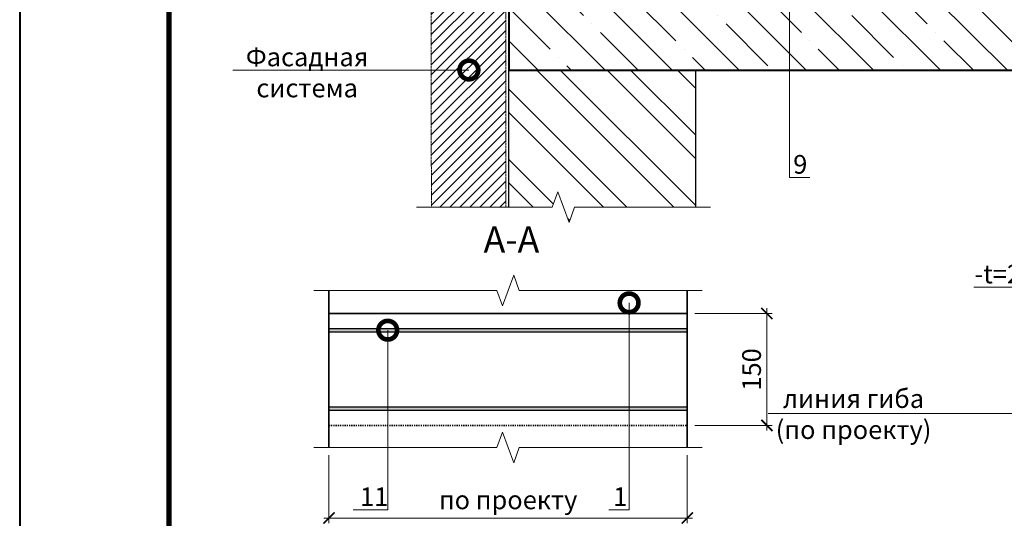
# Model space of a CAD drawing. Units: millimetres. Extents: x 100360 to 139488, y -41230 to 2970.
# Drawn here: x 104488 to 105807, y -1988 to -1319 of the extents above; entities that cross this region are included whole.
import ezdxf
from ezdxf import colors
from ezdxf.entities.mleader import LeaderData, LeaderLine
from ezdxf.enums import TextEntityAlignment as Align
from ezdxf.math import Vec2, Vec3

# ---------------------------------------------------------------- set-up
doc = ezdxf.new("R2010")
doc.units = ezdxf.units.MM
doc.linetypes.add('штриховая 50', pattern=[1, 0.5, -0.5])
doc.layers.get('0').update_dxf_attribs({"lineweight": 30})
doc.layers.get('DEFPOINTS').update_dxf_attribs({"color": 251, "lineweight": 0})
for name, color, linetype, lineweight in [('FP-XX-МАРКИ ПОМЕЩЕНИЙ', 250, 'Continuous', 25), ('TN-БЕТОН', 251, 'Continuous', 40), ('TN-ГЕРМЕТИК', 20, 'Continuous', 30), ('TN-КИРПИЧ', 246, 'Continuous', 30), ('TN-МЕТАЛЛ КОНСТРУКЦИИ', 162, 'Continuous', 35), ('TN-РАЗМЕРЫ', 184, 'Continuous', 15)]:
    doc.layers.add(name, color=color, linetype=linetype, lineweight=lineweight)
doc.layers.add('TN-АННОТАЦИИ', color=7, linetype='Continuous', lineweight=20, true_color=0x000000)
doc.layers.add('TN-ТАБЛИЦЫ', color=7, linetype='Continuous', lineweight=40, true_color=0x000000)
doc.styles.get("Standard").update_dxf_attribs({"font": 'txt.shx'})
doc.styles.add('TN-Текст', font='isocpeur.ttf')
doc.styles.add('TN-Текст-Аннотативный', font='isocpeur.ttf')
doc.dimstyles.new('ПТС-Размеры-Аннотативный$0', dxfattribs={"dimtxt": 2.5, "dimasz": 1.5, "dimexe": 0.7, "dimexo": 1, "dimgap": 0.8, "dimtad": 1, "dimdec": 0, "dimzin": 0, "dimdsep": 46, "dimtxsty": 'TN-Текст-Аннотативный', "dimblk": 'ARCHTICK', "dimcen": 2, "dimdle": 0.7, "dimadec": 0, "dimazin": 0, "dimtfac": 1, "dimtdec": 0, "dimtmove": 1, "dimatfit": 3, "dimfxl": 0.7, "dimtolj": 1, "dimtzin": 0, "dimlwd": -1, "dimlwe": -1, "dimarcsym": 0})

# ---------------------------------------------------------------- blocks, each defined once
blk = doc.blocks.new('*U614')
blk.add_lwpolyline([(0, 0), (210, 0), (210, 297), (0, 297)], close=True)
at = {"const_width": 0.7}
blk.add_lwpolyline([(20, 5), (205, 5), (205, 292), (20, 292)], close=True, dxfattribs=at)
at = {"color": 0, "lineweight": 30, "flags": 104}
blk.add_attdef('ФОРМА6', text='', height=2.5, dxfattribs=at).set_placement((139.17, 12.5), align=Align.MIDDLE_CENTER)
at = {"color": 0, "style": 'TN-Текст', "flags": 8}
blk.add_attdef('ЛИСТ__', text='', height=2.5, dxfattribs=at).set_placement((200, 9.5), align=Align.MIDDLE_CENTER)
blk.add_attdef('ФОРМАТ', (187, 1.5), '', height=2.5, dxfattribs=at)
blk = doc.blocks.new('*U30')
at = {"layer": 'TN-БЕТОН', "lineweight": 13}
h = blk.add_hatch(dxfattribs=at)
h.set_pattern_fill('ANSI35', color=256, scale=10)
h.set_pattern_definition([(45, (0, 163.14), (-44.9013, 44.9013), []), (45, (44.9, 163.14), (-44.901, 44.901), [79.375, -15.875, 0, -15.875])])
h.paths.add_polyline_path([(0, 0), (200, 0), (200, 863.1), (0, 863.1)])
at = {"layer": 'TN-БЕТОН'}
blk.add_lwpolyline([(0, 0), (200, 0), (200, 863.1), (0, 863.1)], close=True, dxfattribs=at)
blk = doc.blocks.new('*U31')
at = {"layer": 'TN-КИРПИЧ', "lineweight": 13}
h = blk.add_hatch(dxfattribs=at)
h.set_pattern_fill('ANSI32', color=256, scale=7)
h.set_pattern_definition([(45, (-50, -498.82), (-47.1463, 47.1463), []), (45, (-18.57, -498.82), (-47.1463, 47.1463), [])])
h.paths.add_polyline_path([(-50, 0), (200, 0), (200, 201.2), (-50, 201.2)])
at = {"layer": 'TN-КИРПИЧ'}
blk.add_lwpolyline([(-50, 0), (200, 0), (200, 201.2), (-50, 201.2)], close=True, dxfattribs=at)
blk = doc.blocks.new('*U97')
at = {"lineweight": 0}
blk.add_wipeout([(-67, 474), (-67, 0), (1619, 0), (1694, -206), (1844, 206), (1919, 0), (3617, 0), (3617, 474), (1919, 474), (1844, 680), (1694, 268), (1619, 474)], dxfattribs=at).dxf.layer = 'FP-XX-МАРКИ ПОМЕЩЕНИЙ'
at = {"linetype": 'Continuous'}
blk.add_lwpolyline([(3737, 0), (1919, 0), (1919, 0), (1844, 206), (1694, -206), (1619, 0), (-200, 0)], dxfattribs=at)
blk = doc.blocks.new('_DotSmall')
at = {"color": 0, "linetype": 'ByBlock', "const_width": 0.5}
blk.add_lwpolyline([(-0.0625, 0, 1), (0.0625, 0, 1)], format="xyb", close=True, dxfattribs=at)
blk = doc.blocks.new('*U755')
at = {"lineweight": 0}
blk.add_wipeout([(-67, 474), (-67, 0), (2250, 0), (2325, -206), (2475, 206), (2550, 0), (4879, 0), (4879, 474), (2550, 474), (2475, 680), (2325, 268), (2250, 474)], dxfattribs=at).dxf.layer = 'FP-XX-МАРКИ ПОМЕЩЕНИЙ'
at = {"linetype": 'Continuous'}
blk.add_lwpolyline([(5000, 0), (2550, 0), (2550, 0), (2475, 206), (2325, -206), (2250, 0), (-200, 0)], dxfattribs=at)
blk = doc.blocks.new('*U756')
at = {"lineweight": 0}
blk.add_wipeout([(-67, 474), (-67, 0), (2250, 0), (2325, -206), (2475, 206), (2550, 0), (4879, 0), (4879, 474), (2550, 474), (2475, 680), (2325, 268), (2250, 474)], dxfattribs=at).dxf.layer = 'FP-XX-МАРКИ ПОМЕЩЕНИЙ'
at = {"linetype": 'Continuous'}
blk.add_lwpolyline([(5000, 0), (2550, 0), (2550, 0), (2475, 206), (2325, -206), (2250, 0), (-200, 0)], dxfattribs=at)
blk = doc.blocks.new('_ARCHTICK')
at = {"color": 0, "linetype": 'ByBlock', "ltscale": 10, "const_width": 0.15}
blk.add_lwpolyline([(-0.5, -0.5), (0.5, 0.5)], dxfattribs=at)
blk = doc.blocks.new('*D757')
at = {"layer": 'DEFPOINTS', "color": 0, "transparency": 16777216}
for p in [(104902, -1892.8), (105382, -1892.8), (105382, -1987.2)]:
    blk.add_point(p, dxfattribs=at)
at = {"layer": 'TN-РАЗМЕРЫ', "color": 0, "transparency": 16777216}
for p, q in [((104902, -1902.8), (104902, -1994.2)), ((105382, -1902.8), (105382, -1994.2)), ((104895, -1987.2), (105389, -1987.2))]:
    blk.add_line(p, q, dxfattribs=at)
at = {"layer": 'TN-РАЗМЕРЫ', "color": 0, "transparency": 16777216, "xscale": 15, "yscale": 15, "zscale": 15, "rotation": 180}
blk.add_blockref('_ARCHTICK', (104902, -1987.2), dxfattribs=at)
at = {"layer": 'TN-РАЗМЕРЫ', "color": 0, "transparency": 16777216, "xscale": 15, "yscale": 15, "zscale": 15}
blk.add_blockref('_ARCHTICK', (105382, -1987.2), dxfattribs=at)
at = {"layer": 'TN-РАЗМЕРЫ', "color": 0, "transparency": 16777216, "insert": (105142, -1962.9), "char_height": 25, "attachment_point": 5, "style": 'TN-Текст-Аннотативный'}
blk.add_mtext('\\A1;по проекту', dxfattribs=at)
blk = doc.blocks.new('*D758')
at = {"layer": 'DEFPOINTS', "color": 0, "transparency": 16777216}
for p in [(105382, -1713), (105488.6, -1713), (105382, -1863)]:
    blk.add_point(p, dxfattribs=at)
at = {"layer": 'TN-РАЗМЕРЫ', "color": 0, "transparency": 16777216}
for p, q in [((105392, -1713), (105495.6, -1713)), ((105488.6, -1870), (105488.6, -1706)), ((105392, -1863), (105495.6, -1863))]:
    blk.add_line(p, q, dxfattribs=at)
at = {"layer": 'TN-РАЗМЕРЫ', "color": 0, "transparency": 16777216, "xscale": 15, "yscale": 15, "zscale": 15}
for p, rotation in [((105488.6, -1713), 90), ((105488.6, -1863), 270)]:
    blk.add_blockref('_ARCHTICK', p, dxfattribs=dict(at, rotation=rotation))
at = {"layer": 'TN-РАЗМЕРЫ', "color": 0, "transparency": 16777216, "insert": (105468.1, -1788), "char_height": 25, "attachment_point": 5, "rotation": 90, "style": 'TN-Текст-Аннотативный'}
blk.add_mtext('\\A1;150', dxfattribs=at)

msp = doc.modelspace()

# ---------------------------------------------------------------- hatches: boundary and pattern name
at = {"linetype": 'штриховая 50', "lineweight": 20, "transparency": 33554559}
h = msp.add_hatch(dxfattribs=at)
h.set_pattern_fill('ANSI31', color=256, scale=3)
h.set_pattern_definition([(45, (53228.689, 2900.808), (-6.7351921, 6.7351921), [])])
h.paths.add_polyline_path([(105038.8, -868.8), (105039.2, -1585.1), (105138.9, -1585.1), (105138.8, -868.8)])
at = {"layer": 'TN-ГЕРМЕТИК'}
h = msp.add_hatch(dxfattribs=at)
h.set_pattern_fill('HONEY', color=256)
h.set_pattern_definition([(0, (23148.7202, 154.2536), (4.7625, 2.749630645), [3.175, -6.35]), (120, (23148.7202, 154.2536), (-4.76249999, 2.74963066), [3.175, -6.35]), (60, (23148.7202, 154.2536), (1e-08, 5.49926131), [-6.35, 3.175])])
h.paths.add_polyline_path([(105382, -1738), (105382, -1733), (104902, -1733), (104902, -1738)])
h = msp.add_hatch(dxfattribs=at)
h.set_pattern_fill('HONEY', color=256)
h.set_pattern_definition([(0, (23148.7202, 49.2536), (4.7625, 2.749630645), [3.175, -6.35]), (120, (23148.7202, 49.2536), (-4.76249999, 2.74963066), [3.175, -6.35]), (60, (23148.7202, 49.2536), (1e-08, 5.49926131), [-6.35, 3.175])])
h.paths.add_polyline_path([(105382, -1843), (105382, -1838), (104902, -1838), (104902, -1843)])

# ---------------------------------------------------------------- linework, layer by layer
at = {"linetype": 'штриховая 50', "lineweight": 20}
msp.add_lwpolyline([(105038.8, -868.8), (105039.2, -1585.1), (105138.9, -1585.1), (105138.8, -868.8)], close=True, dxfattribs=at)
at = {"layer": 'TN-ГЕРМЕТИК'}
for points in [[(104902, -1733), (105382, -1733), (105382, -1738), (104902, -1738)], [(104902, -1838), (105382, -1838), (105382, -1843), (104902, -1843)]]:
    msp.add_lwpolyline(points, close=True, dxfattribs=at)
at = {"layer": 'TN-МЕТАЛЛ КОНСТРУКЦИИ'}
msp.add_lwpolyline([(104902, -1713), (104902, -1659.8), (105382, -1659.8), (105382, -1713)], dxfattribs=at)
msp.add_lwpolyline([(104902, -1918.7), (105382, -1918.7), (105382, -1713), (104902, -1713)], close=True, dxfattribs=at)
at = {"layer": 'TN-МЕТАЛЛ КОНСТРУКЦИИ', "linetype": 'штриховая 50', "ltscale": 3}
msp.add_lwpolyline([(104902, -1863), (105382, -1863)], dxfattribs=at)
at = {"layer": 'TN-РАЗМЕРЫ'}
msp.add_lwpolyline([(105382, -1863), (105382, -1713), (105223.3, -1713)], dxfattribs=at)

# ---------------------------------------------------------------- block references
at = {"rotation": 270}
msp.add_blockref('*U30', (105142.9, -1186.8), dxfattribs=at)
at = {"layer": 'TN-КИРПИЧ', "xscale": -1, "rotation": 180}
msp.add_blockref('*U31', (105192.9, -1386.8), dxfattribs=at)
at = {"layer": 'TN-ТАБЛИЦЫ', "color": 7, "xscale": 10, "yscale": 10, "zscale": 10}
msp.add_blockref('*U614', (104487.8, -3170), dxfattribs=at)

# ---------------------------------------------------------------- leaders
at = {"layer": 'TN-АННОТАЦИИ'}
ml = msp.add_multileader_mtext('Standard', dxfattribs=at)
ml.set_content('9', color=256, style='TN-Текст')
ml.set_leader_properties(color=256, linetype='ByLayer', lineweight=-1)
ml.set_arrow_properties(name='DOTSMALL')
ml.build(insert=Vec2(0, 0))
ml.multileader.update_dxf_attribs({"text_left_attachment_type": 6, "text_right_attachment_type": 6, "dogleg_length": 100, "arrow_head_size": 50, "scale": 10})
ctx = ml.context
ctx.base_point, ctx.scale, ctx.char_height, ctx.arrow_head_size, ctx.landing_gap_size, ctx.plane_origin = Vec3(105527, -1530.6), 10, 25, 50, 0, Vec3(103512.9, -2311.4)
ctx.left_attachment, ctx.right_attachment, ctx.text_align_type = 6, 6, 1
notes = []
notes.append((ctx, [(1, (1, 1, 0), (105518.8, -1530.6), (1, 0), 8.18, [(1, [(105518.8, -1171.5)], 0, [])])]))
ctx.mtext.insert, ctx.mtext.alignment, ctx.mtext.line_spacing_style, ctx.mtext.flow_direction = Vec3(105533.3, -1500.6), 2, 2, 5
ml = msp.add_multileader_mtext('Standard', dxfattribs=at)
ml.set_content('Фасадная \\Pсистема', color=256, style='TN-Текст')
ml.set_leader_properties(color=256, linetype='ByLayer', lineweight=-1)
ml.set_arrow_properties(name='DOTSMALL')
ml.build(insert=Vec2(0, 0))
ml.multileader.update_dxf_attribs({"text_left_attachment_type": 6, "text_right_attachment_type": 6, "dogleg_length": 100, "arrow_head_size": 50, "scale": 10})
ctx = ml.context
ctx.base_point, ctx.scale, ctx.char_height, ctx.arrow_head_size, ctx.landing_gap_size, ctx.plane_origin = Vec3(104799.1, -1386.6), 10, 25, 50, 0, Vec3(106966.4, -1932.6)
ctx.left_attachment, ctx.right_attachment, ctx.text_align_type = 6, 6, 1
notes.append((ctx, [(1, (1, 1, 0), (104954.8, -1386.6), (-1, 0), 8.18, [(1, [(105089.5, -1386.6)], 0, [])])]))
ctx.mtext.insert, ctx.mtext.alignment, ctx.mtext.line_spacing_style, ctx.mtext.flow_direction = Vec3(104872.8, -1356.6), 2, 2, 5
ml = msp.add_multileader_mtext('Standard', dxfattribs=at)
ml.set_content('-t=2', color=256, style='TN-Текст')
ml.set_leader_properties(color=256, linetype='ByLayer', lineweight=-1)
ml.set_arrow_properties(name='DOTSMALL')
ml.build(insert=Vec2(0, 0))
ml.multileader.update_dxf_attribs({"text_left_attachment_type": 6, "text_right_attachment_type": 6, "dogleg_length": 100, "arrow_head_size": 50, "scale": 10})
ctx = ml.context
ctx.base_point, ctx.scale, ctx.char_height, ctx.arrow_head_size, ctx.landing_gap_size, ctx.plane_origin = Vec3(105766.5, -1677.6), 10, 25, 50, 0, Vec3(108127.9, -2834.9)
ctx.left_attachment, ctx.right_attachment, ctx.text_align_type = 6, 6, 1
notes.append((ctx, [(1, (1, 1, 0), (105837.2, -1677.6), (-1, 0), 8.18, [(1, [(105837.2, -1788.4)], 0, [])])]))
ctx.mtext.insert, ctx.mtext.alignment, ctx.mtext.line_spacing_style, ctx.mtext.flow_direction = Vec3(105797.8, -1647.6), 2, 2, 5
ml = msp.add_multileader_mtext('Standard', dxfattribs=at)
ml.set_content('линия гиба\\P(по проекту)', color=256, style='TN-Текст')
ml.set_leader_properties(color=256, linetype='ByLayer', lineweight=-1)
ml.set_arrow_properties(name='DOTSMALL')
ml.build(insert=Vec2(0, 0))
ml.multileader.update_dxf_attribs({"text_left_attachment_type": 6, "text_right_attachment_type": 6, "dogleg_length": 6.34, "arrow_head_size": 50, "scale": 10})
ctx = ml.context
ctx.base_point, ctx.scale, ctx.char_height, ctx.arrow_head_size, ctx.landing_gap_size, ctx.plane_origin = Vec3(105508.4, -1847.1), 10, 25, 50, 0, Vec3(108127.9, -2991.9)
ctx.left_attachment, ctx.right_attachment, ctx.text_align_type = 6, 6, 1
notes.append((ctx, [(1, (1, 1, 0), (105764.4, -1847.1), (-1, 0), 63.4, [(0, [(105951.9, -1847.1), (106241.8, -1847.1)], 0, [])])]))
ctx.mtext.insert, ctx.mtext.alignment, ctx.mtext.line_spacing_style, ctx.mtext.flow_direction = Vec3(105604.7, -1814.6), 2, 2, 5
for ctx, leaders in notes:
    for number, flags, end, landing, length, lines in leaders:
        leader = LeaderData()
        leader.index, (leader.has_last_leader_line, leader.has_dogleg_vector, leader.attachment_direction) = number, flags
        leader.last_leader_point, leader.dogleg_vector, leader.dogleg_length = Vec3(end), Vec3(landing), length
        for number, points, colour, breaks in lines:
            line = LeaderLine()
            line.index, line.vertices, line.color, line.breaks = number, Vec3.list(points), colors.encode_raw_color(colour), breaks
            leader.lines.append(line)
        ctx.leaders.append(leader)

# ---------------------------------------------------------------- next in the draw order: block references
at = {"layer": 'TN-АННОТАЦИИ', "xscale": -0.1, "yscale": 0.1, "zscale": 0.1, "rotation": 180}
for name, p in [('*U97', (105039.2, -1570.3)), ('*U756', (104902, -1892.8))]:
    msp.add_blockref(name, p, dxfattribs=at)

# ---------------------------------------------------------------- next in the draw order: block references
at = {"layer": 'TN-АННОТАЦИИ', "xscale": 0.1, "yscale": 0.1, "zscale": 0.1}
msp.add_blockref('*U755', (104902, -1682.1), dxfattribs=at)

# ---------------------------------------------------------------- next in the draw order: dimensions: what is measured, and where the dimension line sits
at = {"layer": 'TN-РАЗМЕРЫ'}
dim = msp.add_linear_dim(base=(105382, -1987.2), p1=(104902, -1892.8), p2=(105382, -1892.8), text='по проекту', dimstyle='ПТС-Размеры-Аннотативный$0', override={"dimscale": 0}, dxfattribs=at)
dim.commit()
dim.dimension.update_dxf_attribs({"geometry": '*D757', "text_midpoint": (105142, -1962.9)})

# ---------------------------------------------------------------- next in the draw order: leaders
at = {"layer": 'TN-АННОТАЦИИ'}
ml = msp.add_multileader_mtext('Standard', dxfattribs=at)
ml.set_content('11', color=256, style='TN-Текст')
ml.set_leader_properties(color=256, linetype='ByLayer', lineweight=-1)
ml.set_arrow_properties(name='DOTSMALL')
ml.build(insert=Vec2(0, 0))
ml.multileader.update_dxf_attribs({"text_left_attachment_type": 6, "text_right_attachment_type": 6, "dogleg_length": 100, "arrow_head_size": 50, "scale": 10})
ctx = ml.context
ctx.base_point, ctx.scale, ctx.char_height, ctx.arrow_head_size, ctx.landing_gap_size, ctx.plane_origin = Vec3(104952.6, -1976.1), 10, 25, 50, 0, Vec3(106986.7, -2459.8)
ctx.left_attachment, ctx.right_attachment, ctx.text_align_type = 6, 6, 1
notes = []
notes.append((ctx, [(1, (1, 1, 0), (104980.8, -1976.1), (-1, 0), 8.18, [(0, [(104980.8, -1735.4), (104980.8, -1840.5)], 0, [])])]))
ctx.mtext.insert, ctx.mtext.alignment, ctx.mtext.line_spacing_style, ctx.mtext.flow_direction = Vec3(104962.6, -1946.1), 2, 2, 5
for ctx, leaders in notes:
    for number, flags, end, landing, length, lines in leaders:
        leader = LeaderData()
        leader.index, (leader.has_last_leader_line, leader.has_dogleg_vector, leader.attachment_direction) = number, flags
        leader.last_leader_point, leader.dogleg_vector, leader.dogleg_length = Vec3(end), Vec3(landing), length
        for number, points, colour, breaks in lines:
            line = LeaderLine()
            line.index, line.vertices, line.color, line.breaks = number, Vec3.list(points), colors.encode_raw_color(colour), breaks
            leader.lines.append(line)
        ctx.leaders.append(leader)

# ---------------------------------------------------------------- next in the draw order: texts
at = {"layer": 'TN-АННОТАЦИИ', "color": 0, "insert": (104834.6, -1596.3), "char_height": 35, "attachment_point": 1, "style": 'TN-Текст-Аннотативный'}
msp.add_mtext_dynamic_manual_height_columns('\\pxqc;{\\fISOCPEUR|b1|i0|c204|p34;А-А}', width=623.725, gutter_width=20358.2, heights=[0], dxfattribs=at)

# ---------------------------------------------------------------- next in the draw order: dimensions: what is measured, and where the dimension line sits
at = {"layer": 'TN-РАЗМЕРЫ'}
dim = msp.add_linear_dim(base=(105488.6, -1713), p1=(105382, -1863), p2=(105382, -1713), angle=90, dimstyle='ПТС-Размеры-Аннотативный$0', dxfattribs=at)
dim.commit()
dim.dimension.update_dxf_attribs({"geometry": '*D758', "text_midpoint": (105468.1, -1788)})

# ---------------------------------------------------------------- next in the draw order: leaders
at = {"layer": 'TN-АННОТАЦИИ'}
ml = msp.add_multileader_mtext('Standard', dxfattribs=at)
ml.set_content('1', color=256, style='TN-Текст')
ml.set_leader_properties(color=256, linetype='ByLayer', lineweight=-1)
ml.set_arrow_properties(name='DOTSMALL')
ml.build(insert=Vec2(0, 0))
ml.multileader.update_dxf_attribs({"text_left_attachment_type": 6, "text_right_attachment_type": 6, "dogleg_length": 100, "arrow_head_size": 50, "scale": 10})
ctx = ml.context
ctx.base_point, ctx.scale, ctx.char_height, ctx.arrow_head_size, ctx.landing_gap_size, ctx.plane_origin = Vec3(105288.4, -1976.1), 10, 25, 50, 0, Vec3(107310, -2423.9)
ctx.left_attachment, ctx.right_attachment, ctx.text_align_type = 6, 6, 1
notes = []
notes.append((ctx, [(1, (1, 1, 0), (105304.1, -1976.1), (-1, 0), 8.18, [(2, [(105304.1, -1698.8), (105304.1, -1818.4), (105304.1, -1976.1)], 0, [])])]))
ctx.mtext.insert, ctx.mtext.alignment, ctx.mtext.line_spacing_style, ctx.mtext.flow_direction = Vec3(105292.1, -1946.1), 2, 2, 5
for ctx, leaders in notes:
    for number, flags, end, landing, length, lines in leaders:
        leader = LeaderData()
        leader.index, (leader.has_last_leader_line, leader.has_dogleg_vector, leader.attachment_direction) = number, flags
        leader.last_leader_point, leader.dogleg_vector, leader.dogleg_length = Vec3(end), Vec3(landing), length
        for number, points, colour, breaks in lines:
            line = LeaderLine()
            line.index, line.vertices, line.color, line.breaks = number, Vec3.list(points), colors.encode_raw_color(colour), breaks
            leader.lines.append(line)
        ctx.leaders.append(leader)

doc.saveas('drawing.dxf')
